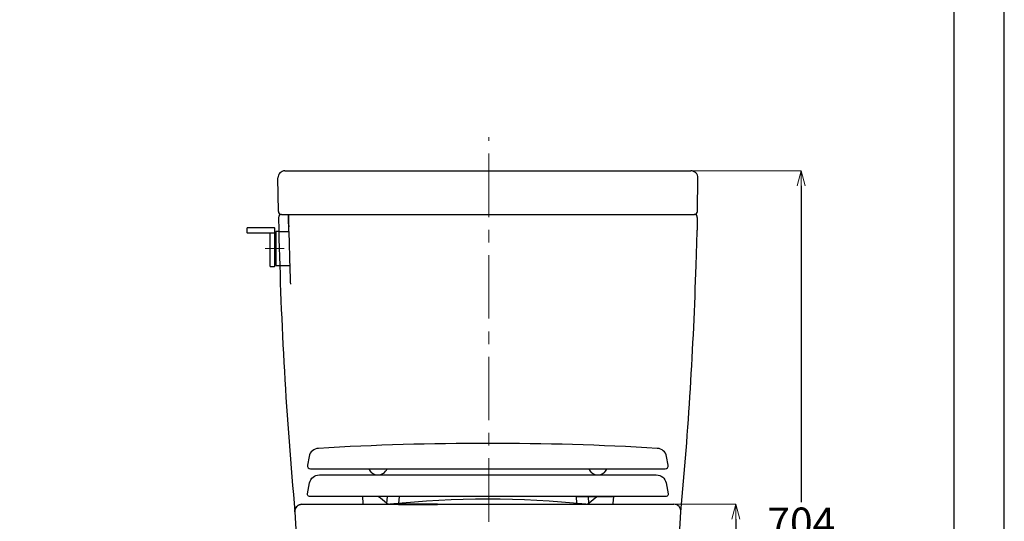
# Model space of a CAD drawing. Units: millimetres. Extents: x 4990 to 7090, y -6054 to -3084.
# Drawn here: x 6105 to 7090, y -4913 to -4411 of the extents above; entities that cross this region are included whole.
import ezdxf

# ---------------------------------------------------------------- set-up
doc = ezdxf.new("R2010")
doc.units = ezdxf.units.MM
doc.linetypes.add('CENTER', pattern=[50.8, 31.75, -6.35, 6.35, -6.35])
doc.layers.add('中心線', color=2, linetype='CENTER', lineweight=5)
doc.layers.add('標註線', color=7, linetype='Continuous', lineweight=9)
doc.layers.add('繪圖線', color=7, linetype='Continuous')
doc.styles.get("Standard").update_dxf_attribs({"font": 'Microsoft JhengHei.ttf', "height": 30})
doc.dimstyles.get("Standard").update_dxf_attribs({"dimtxt": 30, "dimasz": 15, "dimexe": 0, "dimexo": 5, "dimgap": 5, "dimtad": 1, "dimtih": 1, "dimtoh": 1, "dimdec": 1, "dimdsep": 46, "dimtxsty": 'Standard', "dimblk": 'OPEN30', "dimcen": 0.09, "dimadec": 0, "dimazin": 2, "dimtfac": 1, "dimtdec": 1, "dimtofl": 0, "dimtmove": 1, "dimatfit": 3, "dimldrblk": 'OPEN30', "dimfxl": 0, "dimtolj": 1, "dimtzin": 0, "dimlwe": 9, "dimarcsym": 0})

# ---------------------------------------------------------------- blocks, each defined once
blk = doc.blocks.new('_OPEN30')
at = {"color": 0, "linetype": 'ByBlock'}
for p, q in [((-1, 0.268), (0, 0)), ((0, 0), (-1, -0.268)), ((0, 0), (-1, 0))]:
    blk.add_line(p, q, dxfattribs=at)
blk = doc.blocks.new('*D12')
at = {"layer": 'Defpoints', "color": 0}
for p in [(6574.54, -4895.64), (6821.53, -4895.64), (6574.54, -5265.64)]:
    blk.add_point(p, dxfattribs=at)
at = {"layer": '標註線', "color": 0, "lineweight": 9}
for p, q in [((6579.54, -4895.64), (6821.53, -4895.64)), ((6579.54, -5265.64), (6821.53, -5265.64))]:
    blk.add_line(p, q, dxfattribs=at)
at = {"layer": '標註線', "color": 0, "lineweight": -2}
for p, q in [((6821.53, -4910.64), (6821.53, -5060.13)), ((6821.53, -5250.64), (6821.53, -5101.14))]:
    blk.add_line(p, q, dxfattribs=at)
at = {"layer": '標註線', "color": 0, "lineweight": -2, "xscale": 15, "yscale": 15, "zscale": 15}
for p, rotation in [((6821.53, -4895.64), 90), ((6821.53, -5265.64), 270)]:
    blk.add_blockref('_OPEN30', p, dxfattribs=dict(at, rotation=rotation))
at = {"layer": '標註線', "color": 0, "insert": (6821.53, -5080.64), "char_height": 30, "attachment_point": 5}
blk.add_mtext('\\A1;370', dxfattribs=at)
blk = doc.blocks.new('*D13')
at = {"layer": 'Defpoints', "color": 0}
for p in [(6574.54, -4562.05), (6574.54, -5265.64), (6887.04, -5265.64)]:
    blk.add_point(p, dxfattribs=at)
at = {"layer": '標註線', "color": 0, "lineweight": 9}
for p, q in [((6579.54, -4562.05), (6887.04, -4562.05)), ((6579.54, -5265.64), (6887.04, -5265.64))]:
    blk.add_line(p, q, dxfattribs=at)
at = {"layer": '標註線', "color": 0, "lineweight": -2}
for p, q in [((6887.04, -4577.05), (6887.04, -4893.34)), ((6887.04, -5250.64), (6887.04, -4934.35))]:
    blk.add_line(p, q, dxfattribs=at)
at = {"layer": '標註線', "color": 0, "lineweight": -2, "xscale": 15, "yscale": 15, "zscale": 15}
for p, rotation in [((6887.04, -4562.05), 90), ((6887.04, -5265.64), 270)]:
    blk.add_blockref('_OPEN30', p, dxfattribs=dict(at, rotation=rotation))
at = {"layer": '標註線', "color": 0, "insert": (6887.04, -4913.84), "char_height": 30, "attachment_point": 5}
blk.add_mtext('\\A1;704', dxfattribs=at)

msp = doc.modelspace()

# ---------------------------------------------------------------- linework, layer by layer
msp.add_lwpolyline([(4990.06, -6053.95), (7090.06, -6053.95), (7090.06, -3083.95), (4990.06, -3083.95)], close=True)
at = {"lineweight": 30}
msp.add_lwpolyline([(5040.06, -6003.95), (7040.06, -6003.95), (7040.06, -3133.95), (5040.06, -3133.95)], close=True, dxfattribs=at)
at = {"layer": '中心線', "ltscale": 2}
msp.add_line((6574.54, -5319.51), (6574.54, -4528.45), dxfattribs=at)
at = {"layer": '中心線'}
msp.add_line((6369.95, -4639.64), (6350.77, -4639.64), dxfattribs=at)
at = {"layer": '繪圖線'}
for p, q in [((6364.05, -4602.68), (6363.59, -4569.16)), ((6370.59, -4562.05), (6776.59, -4562.05)), ((6783.14, -4602.68), (6783.59, -4569.16)), ((6367.05, -4605.64), (6367.16, -4605.64)), ((6367.16, -4605.64), (6780.03, -4605.64)), ((6780.03, -4605.64), (6780.14, -4605.64)), ((6364.16, -4608.7), (6364.44, -4621.36)), ((6783.02, -4608.7), (6782.75, -4621.36)), ((6781.81, -4656.64), (6782.72, -4622.64)), ((6782.72, -4622.64), (6782.75, -4621.36)), ((6387.59, -4895.64), (6759.59, -4895.64))]:
    msp.add_line(p, q, dxfattribs=at)
for points in [[(6364.47, -4622.64), (6374.49, -4622.64, -0.000706), (6374.1, -4605.64)], [(6355.59, -4624.14), (6355.59, -4657.14, 0.414214), (6356.09, -4657.64), (6360.09, -4657.64, 0.414214), (6360.59, -4657.14), (6360.59, -4649.89), (6360.59, -4629.39), (6360.59, -4624.14)], [(6365.37, -4656.64), (6375.41, -4656.64, 0.000781), (6376, -4675.44)], [(6484.28, -4895.65, 0.122785), (6484.54, -4894.72), (6485.04, -4887.65), (6448.04, -4887.65), (6448.53, -4894.72, 0.120268), (6448.79, -4895.64, 0.120268)], [(6464.23, -4887.65, -0.030181), (6472.12, -4894.27, 0.191708), (6475.56, -4895.64), (6671.51, -4895.64, 0.191708), (6674.95, -4894.27, -0.030181), (6682.85, -4887.65)], [(6472.27, -4895.64, 0.120268), (6472.53, -4894.72), (6473.02, -4887.65)], [(6662.8, -4895.65, -0.122785), (6662.53, -4894.72), (6662.04, -4887.65), (6699.04, -4887.65), (6698.54, -4894.72, -0.120268), (6698.29, -4895.64, -0.120268)], [(6674.8, -4895.64, -0.120268), (6674.55, -4894.72), (6674.05, -4887.65)], [(6380.62, -4903.28, -0.441617), (6387.59, -4895.64, 0.441556), (6380.62, -4903.28, 0.037207), (6426.09, -5265.64), (6721.09, -5265.64, 0.037207), (6766.56, -4903.28, 0.441617), (6759.59, -4895.63)]]:
    msp.add_lwpolyline(points, format="xyb", dxfattribs=at)
for points in [[(6360.59, -4619.64, 0.414214), (6360.09, -4619.14), (6333.09, -4619.14, 0.414214), (6332.59, -4619.64), (6332.59, -4623.64, 0.414214), (6333.09, -4624.14), (6355.59, -4624.14), (6360.59, -4624.14)], [(6751.04, -4860.15, 0.471631), (6753.98, -4856.58), (6752.26, -4847.74, 0.342444), (6743.04, -4839.66, 0.029558), (6404.04, -4839.66, 0.342444), (6394.81, -4847.74), (6393.09, -4856.58, 0.471631), (6396.04, -4860.15)], [(6752.04, -4887.65), (6395.04, -4887.65, -0.471631), (6393.07, -4885.27), (6395.22, -4874.24, -0.359037), (6405.03, -4866.15), (6742.04, -4866.15, -0.359037), (6751.86, -4874.24), (6754, -4885.27, -0.471631)]]:
    msp.add_lwpolyline(points, format="xyb", close=True, dxfattribs=at)
msp.add_lwpolyline([(6364.47, -4622.64), (6361.59, -4622.64), (6361.59, -4629.39), (6361.59, -4649.89), (6361.59, -4656.64), (6365.37, -4656.64)], dxfattribs=at)
for points in [[(6361.59, -4629.39), (6360.59, -4629.39), (6360.59, -4649.89), (6361.59, -4649.89)], [(6484.04, -4895.65), (6523.04, -4895.65), (6523.04, -4895.64), (6484.04, -4895.64)], [(6663.04, -4895.65), (6624.04, -4895.65), (6624.04, -4895.64), (6663.04, -4895.64)]]:
    msp.add_lwpolyline(points, close=True, dxfattribs=at)
for centre, radius, start, end in [((6370.59, -4569.05), 7, 90, 180.86945), ((6776.59, -4569.05), 7, 359.13055, 90), ((6367.05, -4602.64), 3, 180.86945, 270), ((6367.16, -4608.64), 3, 90, 181.26256), ((12396.01, -4476.16), 6023.3, 181.231724, 181.349509), ((6780.03, -4608.64), 3, 358.73744, 90), ((6780.14, -4602.64), 3, 270, 359.13055), ((10363.47, -4533.23), 4000, 181.26256, 185.30826), ((12396.01, -4476.16), 6023.3, 181.393477, 181.717016), ((2783.72, -4533.23), 4000, 354.69174, 358.23202), ((6463.54, -4856.15), 10, 203.57818, 336.42182), ((6683.54, -4856.15), 10, 203.57818, 336.42182), ((6573.54, -5801.04), 910.69, 83.82388, 96.17612)]:
    msp.add_arc(centre, radius, start, end, dxfattribs=at)

# ---------------------------------------------------------------- dimensions: what is measured, and where the dimension line sits
at = {"layer": '標註線'}
dim = msp.add_linear_dim(base=(6887.04, -5265.64), p1=(6574.54, -4562.05), p2=(6574.54, -5265.64), angle=90, text='704', dimstyle='Standard', dxfattribs=at)
dim.commit()
dim.dimension.update_dxf_attribs({"geometry": '*D13', "text_midpoint": (6887.04, -4913.84)})
dim = msp.add_linear_dim(base=(6821.53, -4895.64), p1=(6574.54, -5265.64), p2=(6574.54, -4895.64), angle=90, dimstyle='Standard', dxfattribs=at)
dim.commit()
dim.dimension.update_dxf_attribs({"geometry": '*D12', "text_midpoint": (6821.53, -5080.64)})

doc.saveas('drawing.dxf')
